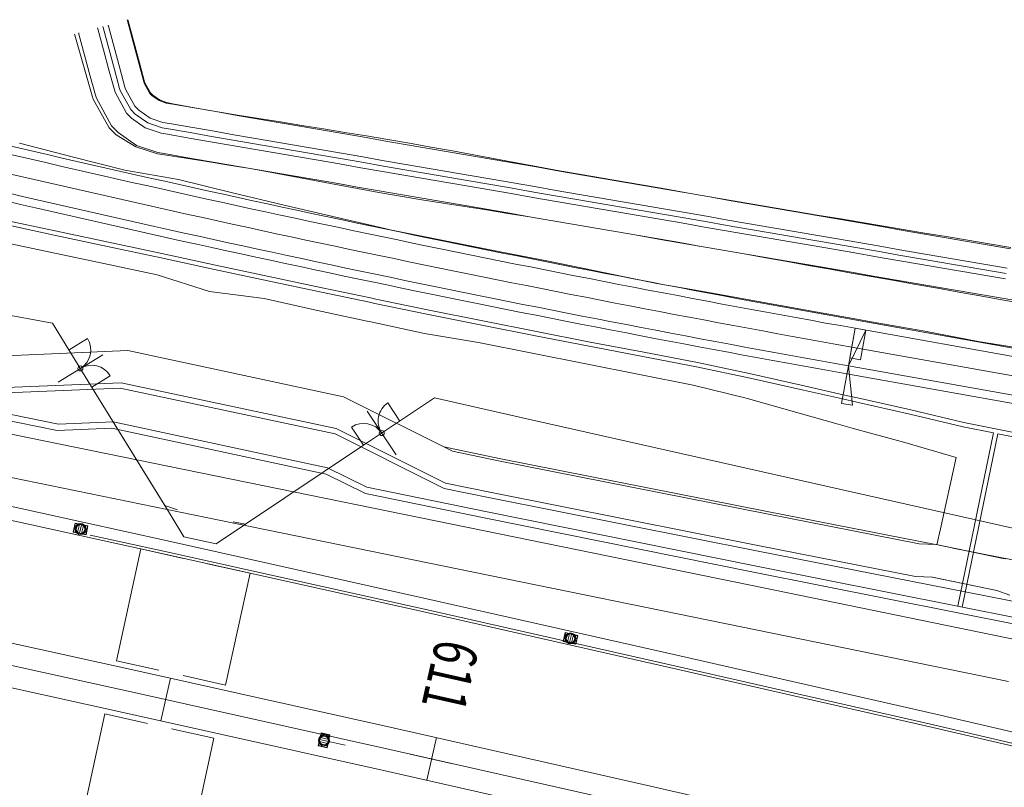
# Model space of a CAD drawing. Units: metres. Extents: x 8426423 to 8440663, y 5770457 to 5772515.
# Drawn here: x 8427297 to 8427388, y 5771231 to 5771302 of the extents above; entities that cross this region are included whole.
import ezdxf

# ---------------------------------------------------------------- set-up
doc = ezdxf.new("R2010")
doc.units = ezdxf.units.M
doc.linetypes.add('1', pattern=[0])
for name, color, linetype, lineweight in [('_A_KRAWEDZ_L_0', 253, '1', 0), ('_A_OS_L_0', 253, '1', 20), ('_A_PAS_TECHN_L_0', 253, '1', 0), ('_A_PIKIETY-OS_T_0', 253, 'Continuous', 0), ('_A_PIKIETY_L_0', 253, '1', 0), ('_A_POBOCZE_L_0', 253, '1', 0), ('_A_R_LW_L_0', 253, '1', 0), ('_A_SCIEK_KORYTKOWY_L_0', 253, '1', 0), ('_A_SCIEK_TROJKATNY_L_0', 253, '1', 0), ('_A_SKARPA_L_0', 253, '1', 0), ('_A_WPUST_L_0', 253, '1', 0), ('_DJ_KRAWEDZ_L_0', 253, '1', 0), ('_DJ_OS_L_0', 253, '1', 0), ('_DJ_POBOCZE_L_0', 253, '1', 0), ('_DJ_POCHYLNIK_L_0', 253, '1', 0), ('_DJ_R_LW_L_0', 253, '1', 0), ('_DJ_SKARPA_L_0', 253, '1', 0), ('_OGR_BRAMY_L_0', 253, '1', 0), ('_OGR_PLOTKI_L_0', 253, '1', 0), ('_OGRODZENIE_L_0', 253, '1', 0), ('HYDRO_MEL_KONSTRUKCJA_L_0', 253, '1', 0), ('HYDRO_MEL_OSIE_L_0', 253, '1', 0), ('OM_PRZEPUST_P__YTY_PRZEJSCIOWE_L_0', 253, '1', 0), ('POMOC_PRZESUNIECIE_PASA_L_0', 253, '1', 0)]:
    doc.layers.add(name, color=color, linetype=linetype, lineweight=lineweight)
doc.styles.get("Standard").update_dxf_attribs({"font": 'simplex.shx'})

msp = doc.modelspace()

# ---------------------------------------------------------------- linework, layer by layer
at = {"layer": '_A_KRAWEDZ_L_0', "linetype": '1'}
for p, q in [((8427310.757, 5771252.854), (8427287.232, 5771258.028)), ((8427334.266, 5771247.613), (8427310.757, 5771252.854)), ((8427357.758, 5771242.309), (8427334.266, 5771247.613)), ((8427308.379, 5771242.114), (8427284.885, 5771247.281)), ((8427307.514, 5771238.208), (8427284.031, 5771243.373)), ((8427381.235, 5771236.944), (8427357.758, 5771242.309)), ((8427331.857, 5771236.88), (8427308.379, 5771242.114)), ((8427330.982, 5771232.977), (8427307.514, 5771238.208)), ((8427355.322, 5771231.582), (8427331.857, 5771236.88)), ((8427404.698, 5771231.522), (8427381.235, 5771236.944)), ((8427354.436, 5771227.681), (8427330.982, 5771232.977)), ((8427378.772, 5771226.223), (8427355.322, 5771231.582))]:
    msp.add_line(p, q, dxfattribs=at)
at = {"layer": '_A_OS_L_0', "linetype": '1'}
for p, q in [((8427307.946, 5771240.161), (8427284.458, 5771245.327)), ((8427331.42, 5771234.928), (8427307.946, 5771240.161)), ((8427354.879, 5771229.631), (8427331.42, 5771234.928))]:
    msp.add_line(p, q, dxfattribs=at)
at = {"layer": '_A_PAS_TECHN_L_0', "linetype": '1'}
for p, q in [((8427307.365, 5771271.53, 0), (8427294.83, 5771270.998, 0)), ((8427327.157, 5771267.303, 0), (8427307.365, 5771271.53, 0)), ((8427294.23, 5771268.059), (8427306.765, 5771268.591)), ((8427306.765, 5771268.591), (8427326.505, 5771264.375)), ((8427337.167, 5771262.303, 0), (8427327.157, 5771267.303, 0)), ((8427326.505, 5771264.375), (8427336.516, 5771259.375)), ((8427341.398, 5771261.428, 0), (8427337.167, 5771262.303, 0)), ((8427366.005, 5771256.548, 0), (8427341.398, 5771261.428, 0)), ((8427336.516, 5771259.375), (8427340.74, 5771258.501)), ((8427340.74, 5771258.501), (8427365.339, 5771253.623)), ((8427379.999, 5771253.795, 0), (8427366.005, 5771256.548, 0)), ((8427365.339, 5771253.623), (8427379.655, 5771250.806)), ((8427381.561, 5771253.73, 0), (8427379.999, 5771253.795, 0)), ((8427387.918, 5771252.421, 0), (8427381.561, 5771253.73, 0)), ((8427379.655, 5771250.806), (8427381.194, 5771250.743)), ((8427381.194, 5771250.743), (8427387.113, 5771249.524)), ((8427387.113, 5771249.524), (8427388.305, 5771249.104))]:
    msp.add_line(p, q, dxfattribs=at)
at = {"layer": '_A_PIKIETY_L_0', "linetype": '1'}
for p, q in [((8427311.281, 5771241.471), (8427310.414, 5771237.566)), ((8427334.807, 5771232.117), (8427335.685, 5771236.02)), ((8427333.295, 5771234.507), (8427337.198, 5771233.63))]:
    msp.add_line(p, q, dxfattribs=at)
at = {"layer": '_A_POBOCZE_L_0', "linetype": '1'}
for p, q in [((8427311.027, 5771254.074), (8427287.498, 5771259.249)), ((8427334.539, 5771248.833), (8427311.027, 5771254.074)), ((8427358.035, 5771243.527), (8427334.539, 5771248.833)), ((8427381.515, 5771238.162), (8427358.035, 5771243.527)), ((8427404.981, 5771232.739), (8427381.515, 5771238.162))]:
    msp.add_line(p, q, dxfattribs=at)
at = {"layer": '_A_R_LW_L_0', "linetype": '1'}
for p, q in [((8427291.221, 5771266.791), (8427301.003, 5771264.782)), ((8427291.092, 5771266.204), (8427300.882, 5771264.195)), ((8427301.003, 5771264.782), (8427306.031, 5771264.996)), ((8427306.031, 5771264.996), (8427325.706, 5771260.793)), ((8427300.882, 5771264.195), (8427305.91, 5771264.408)), ((8427305.91, 5771264.408), (8427325.576, 5771260.208)), ((8427325.576, 5771260.208), (8427329.175, 5771258.41)), ((8427325.706, 5771260.793), (8427329.305, 5771258.996)), ((8427329.175, 5771258.41), (8427340.214, 5771256.163)), ((8427329.305, 5771258.996), (8427340.346, 5771256.749)), ((8427340.346, 5771256.749), (8427364.923, 5771251.795)), ((8427340.214, 5771256.163), (8427364.79, 5771251.21)), ((8427364.79, 5771251.21), (8427389.376, 5771246.305)), ((8427364.923, 5771251.795), (8427389.511, 5771246.89))]:
    msp.add_line(p, q, dxfattribs=at)
at = {"layer": '_A_SCIEK_KORYTKOWY_L_0', "linetype": '1'}
msp.add_line((8427327.33, 5771235.326), (8427325.378, 5771235.763), dxfattribs=at)
at = {"layer": '_A_SCIEK_TROJKATNY_L_0', "linetype": '1'}
for p, q in [((8427310.811, 5771253.098), (8427303.928, 5771254.612)), ((8427323.434, 5771250.284), (8427310.811, 5771253.098)), ((8427334.32, 5771247.857), (8427323.434, 5771250.284)), ((8427357.814, 5771242.552), (8427334.32, 5771247.857)), ((8427381.291, 5771237.187), (8427357.814, 5771242.552)), ((8427404.754, 5771231.765), (8427381.291, 5771237.187))]:
    msp.add_line(p, q, dxfattribs=at)
at = {"layer": '_A_SKARPA_L_0', "linetype": '1'}
for p, q in [((8427306.665, 5771268.101), (8427294.13, 5771267.569)), ((8427326.396, 5771263.887), (8427306.665, 5771268.101)), ((8427290.84, 5771265.052), (8427315.401, 5771260.046)), ((8427335.85, 5771259.165), (8427326.396, 5771263.887)), ((8427336.382, 5771262.695), (8427341.447, 5771261.647)), ((8427290.006, 5771261.235), (8427314.555, 5771256.232)), ((8427341.447, 5771261.647), (8427366.055, 5771256.767)), ((8427315.401, 5771260.046), (8427339.958, 5771255.024)), ((8427336.407, 5771258.887), (8427335.85, 5771259.165)), ((8427340.63, 5771258.013), (8427336.407, 5771258.887)), ((8427365.228, 5771253.135), (8427340.63, 5771258.013)), ((8427366.055, 5771256.767), (8427381.473, 5771253.734)), ((8427314.555, 5771256.232), (8427339.101, 5771251.212)), ((8427339.958, 5771255.024), (8427364.515, 5771250.006)), ((8427389.835, 5771248.294), (8427365.228, 5771253.135)), ((8427383.066, 5771253.42), (8427390.671, 5771251.924)), ((8427339.101, 5771251.212), (8427363.648, 5771246.197)), ((8427364.515, 5771250.006), (8427389.069, 5771244.972)), ((8427363.648, 5771246.197), (8427388.192, 5771241.165))]:
    msp.add_line(p, q, dxfattribs=at)
at = {"layer": '_A_WPUST_L_0', "linetype": '1'}
for p, q in [((8427302.531, 5771255.706), (8427302.351, 5771254.888)), ((8427303.721, 5771255.445), (8427302.531, 5771255.706)), ((8427302.351, 5771254.888), (8427303.541, 5771254.626)), ((8427302.56, 5771255.661), (8427302.396, 5771254.917)), ((8427302.396, 5771254.917), (8427303.512, 5771254.671)), ((8427303.676, 5771255.416), (8427302.56, 5771255.661)), ((8427302.582, 5771254.876), (8427302.746, 5771255.62)), ((8427302.768, 5771254.835), (8427302.932, 5771255.579)), ((8427302.954, 5771254.794), (8427303.118, 5771255.538)), ((8427303.14, 5771254.753), (8427303.304, 5771255.497)), ((8427303.326, 5771254.712), (8427303.49, 5771255.457)), ((8427303.512, 5771254.671), (8427303.676, 5771255.416)), ((8427303.541, 5771254.626), (8427303.721, 5771255.445)), ((8427347.493, 5771245.671), (8427347.308, 5771244.853)), ((8427347.308, 5771244.853), (8427348.497, 5771244.585)), ((8427347.521, 5771245.625), (8427347.354, 5771244.882)), ((8427347.354, 5771244.882), (8427348.469, 5771244.631)), ((8427348.682, 5771245.403), (8427347.493, 5771245.671)), ((8427348.636, 5771245.374), (8427347.521, 5771245.625)), ((8427347.54, 5771244.84), (8427347.707, 5771245.583)), ((8427347.725, 5771244.798), (8427347.893, 5771245.542)), ((8427347.911, 5771244.756), (8427348.079, 5771245.5)), ((8427348.097, 5771244.714), (8427348.265, 5771245.458)), ((8427348.283, 5771244.673), (8427348.45, 5771245.416)), ((8427348.469, 5771244.631), (8427348.636, 5771245.374)), ((8427348.497, 5771244.585), (8427348.682, 5771245.403)), ((8427324.836, 5771235.26), (8427325.102, 5771236.449)), ((8427324.881, 5771235.288), (8427325.131, 5771236.404)), ((8427325.75, 5771235.679), (8427325.006, 5771235.846)), ((8427325.791, 5771235.865), (8427325.048, 5771236.032)), ((8427325.833, 5771236.051), (8427325.09, 5771236.218)), ((8427325.102, 5771236.449), (8427325.92, 5771236.266)), ((8427325.131, 5771236.404), (8427325.875, 5771236.237)), ((8427325.875, 5771236.237), (8427325.625, 5771235.122)), ((8427325.92, 5771236.266), (8427325.654, 5771235.076)), ((8427325.654, 5771235.076), (8427324.836, 5771235.26)), ((8427325.625, 5771235.122), (8427324.881, 5771235.288)), ((8427325.666, 5771235.308), (8427324.923, 5771235.474)), ((8427325.708, 5771235.494), (8427324.965, 5771235.66))]:
    msp.add_line(p, q, dxfattribs=at)
for centre, radius in [((8427303.036, 5771255.166), 0.5), ((8427303.036, 5771255.166), 0.405), ((8427347.995, 5771245.128), 0.5), ((8427347.995, 5771245.128), 0.405), ((8427325.378, 5771235.763), 0.5), ((8427325.378, 5771235.763), 0.405)]:
    msp.add_circle(centre, radius, dxfattribs=at)
at = {"layer": '_DJ_KRAWEDZ_L_0', "linetype": '1'}
for p, q in [((8427374.111, 5771273.582), (8427404.96, 5771268.076)), ((8427373.496, 5771270.136), (8427421.08, 5771261.643))]:
    msp.add_line(p, q, dxfattribs=at)
for radius in [1498.25, 1501.75]:
    msp.add_arc((8427637.372, 5772748.521), radius, 256.506291, 259.879899, dxfattribs=at)
at = {"layer": '_DJ_OS_L_0', "linetype": '1'}
msp.add_line((8427373.804, 5771271.859), (8427434.902, 5771260.954), dxfattribs=at)
msp.add_arc((8427637.372, 5772748.521), 1500, 256.506291, 259.879899, dxfattribs=at)
at = {"layer": '_DJ_POBOCZE_L_0', "linetype": '1'}
for p, q in [((8427374.243, 5771274.32), (8427405.092, 5771268.814)), ((8427373.365, 5771269.398), (8427404.213, 5771263.892))]:
    msp.add_line(p, q, dxfattribs=at)
for radius in [1497.5, 1502.5]:
    msp.add_arc((8427637.372, 5772748.521), radius, 256.506291, 259.879899, dxfattribs=at)
at = {"layer": '_DJ_POCHYLNIK_L_0', "linetype": '1'}
for p, q in [((8427374.111, 5771273.582), (8427373.491, 5771270.137)), ((8427373.491, 5771270.137), (8427375.096, 5771273.405)), ((8427374.111, 5771273.582), (8427373.624, 5771270.875)), ((8427375.096, 5771273.405), (8427374.111, 5771273.582)), ((8427375.096, 5771273.405), (8427374.111, 5771273.582)), ((8427374.608, 5771270.698), (8427375.096, 5771273.405)), ((8427372.871, 5771266.692), (8427373.492, 5771270.138)), ((8427373.492, 5771270.138), (8427373.855, 5771266.515)), ((8427373.624, 5771270.875), (8427374.608, 5771270.698)), ((8427373.855, 5771266.515), (8427372.871, 5771266.692))]:
    msp.add_line(p, q, dxfattribs=at)
at = {"layer": '_DJ_R_LW_L_0', "linetype": '1'}
for p, q in [((8427295.709, 5771283.189), (8427300.614, 5771282.142)), ((8427295.799, 5771283.578), (8427300.704, 5771282.532)), ((8427300.614, 5771282.142), (8427305.519, 5771281.095)), ((8427300.704, 5771282.532), (8427305.607, 5771281.485)), ((8427305.519, 5771281.095), (8427310.423, 5771280.045)), ((8427305.607, 5771281.485), (8427310.51, 5771280.435)), ((8427310.51, 5771280.435), (8427315.412, 5771279.384)), ((8427310.423, 5771280.045), (8427315.326, 5771278.993)), ((8427315.412, 5771279.384), (8427320.314, 5771278.331)), ((8427315.326, 5771278.993), (8427320.229, 5771277.94)), ((8427320.314, 5771278.331), (8427325.217, 5771277.288)), ((8427320.229, 5771277.94), (8427325.134, 5771276.897)), ((8427325.134, 5771276.897), (8427329.555, 5771275.972)), ((8427325.217, 5771277.288), (8427329.637, 5771276.364)), ((8427329.555, 5771275.972), (8427330.043, 5771275.871)), ((8427329.637, 5771276.364), (8427330.124, 5771276.262)), ((8427330.043, 5771275.871), (8427334.955, 5771274.861)), ((8427330.124, 5771276.262), (8427335.035, 5771275.253)), ((8427334.955, 5771274.861), (8427339.87, 5771273.868)), ((8427335.035, 5771275.253), (8427339.949, 5771274.26)), ((8427339.87, 5771273.868), (8427344.788, 5771272.891)), ((8427339.949, 5771274.26), (8427344.866, 5771273.283)), ((8427344.788, 5771272.891), (8427349.71, 5771271.93)), ((8427344.866, 5771273.283), (8427349.786, 5771272.323)), ((8427349.786, 5771272.323), (8427354.71, 5771271.379)), ((8427349.71, 5771271.93), (8427354.635, 5771270.986)), ((8427354.71, 5771271.379), (8427359.636, 5771270.451)), ((8427354.635, 5771270.986), (8427359.563, 5771270.058)), ((8427359.636, 5771270.451), (8427364.543, 5771269.414)), ((8427359.563, 5771270.058), (8427364.47, 5771269.021)), ((8427364.543, 5771269.414), (8427369.436, 5771268.298)), ((8427364.47, 5771269.021), (8427369.365, 5771267.905)), ((8427369.365, 5771267.905), (8427372.954, 5771267.097)), ((8427369.436, 5771268.298), (8427373.024, 5771267.491)), ((8427373.024, 5771267.491), (8427374.329, 5771267.199)), ((8427372.954, 5771267.097), (8427374.259, 5771266.805)), ((8427374.259, 5771266.805), (8427379.142, 5771265.707)), ((8427374.329, 5771267.199), (8427379.212, 5771266.101)), ((8427379.142, 5771265.707), (8427384.012, 5771264.536)), ((8427379.212, 5771266.101), (8427384.082, 5771264.929)), ((8427384.082, 5771264.929), (8427388.988, 5771263.957)), ((8427386.809, 5771263.981), (8427383.537, 5771248.082)), ((8427387.201, 5771263.903), (8427383.929, 5771248.003)), ((8427384.012, 5771264.536), (8427386.809, 5771263.981)), ((8427387.201, 5771263.903), (8427388.917, 5771263.563))]:
    msp.add_line(p, q, dxfattribs=at)
at = {"layer": '_DJ_SKARPA_L_0', "linetype": '1'}
for p, q in [((8427297.427, 5771290.558), (8427302.259, 5771289.306)), ((8427302.259, 5771289.306), (8427307.101, 5771288.088)), ((8427307.101, 5771288.088), (8427312.025, 5771287.242)), ((8427312.025, 5771287.242), (8427316.872, 5771286.046)), ((8427316.872, 5771286.046), (8427321.727, 5771284.885)), ((8427321.727, 5771284.885), (8427326.589, 5771283.755)), ((8427326.589, 5771283.755), (8427330.967, 5771282.727)), ((8427330.967, 5771282.727), (8427331.451, 5771282.621)), ((8427331.451, 5771282.621), (8427336.343, 5771281.628)), ((8427295.338, 5771281.598), (8427300.251, 5771280.56)), ((8427336.343, 5771281.628), (8427341.243, 5771280.673)), ((8427300.251, 5771280.56), (8427305.163, 5771279.521)), ((8427341.243, 5771280.673), (8427346.14, 5771279.706)), ((8427305.163, 5771279.521), (8427310.074, 5771278.475)), ((8427346.14, 5771279.706), (8427351.029, 5771278.699)), ((8427310.074, 5771278.475), (8427314.884, 5771276.973)), ((8427351.029, 5771278.699), (8427355.921, 5771277.708)), ((8427355.921, 5771277.708), (8427358.43, 5771277.257)), ((8427314.884, 5771276.973), (8427319.876, 5771276.302)), ((8427358.43, 5771277.257), (8427360.834, 5771276.824)), ((8427360.834, 5771276.824), (8427365.746, 5771275.937)), ((8427319.876, 5771276.302), (8427324.779, 5771275.223)), ((8427365.746, 5771275.937), (8427370.659, 5771275.054)), ((8427324.779, 5771275.223), (8427329.199, 5771274.266)), ((8427370.659, 5771275.054), (8427374.26, 5771274.416)), ((8427329.199, 5771274.266), (8427329.686, 5771274.161)), ((8427329.686, 5771274.161), (8427334.596, 5771273.115)), ((8427374.26, 5771274.416), (8427375.576, 5771274.185)), ((8427375.576, 5771274.185), (8427380.5, 5771273.315)), ((8427334.596, 5771273.115), (8427339.549, 5771272.276)), ((8427380.5, 5771273.315), (8427385.41, 5771272.371)), ((8427339.549, 5771272.276), (8427344.475, 5771271.313)), ((8427385.41, 5771272.371), (8427389.618, 5771271.683)), ((8427344.475, 5771271.313), (8427349.395, 5771270.313)), ((8427349.395, 5771270.313), (8427354.318, 5771269.329)), ((8427354.318, 5771269.329), (8427359.244, 5771268.361)), ((8427359.244, 5771268.361), (8427364.127, 5771267.16)), ((8427364.127, 5771267.16), (8427368.981, 5771265.787)), ((8427368.981, 5771265.787), (8427372.542, 5771264.791)), ((8427372.542, 5771264.791), (8427373.835, 5771264.432)), ((8427373.835, 5771264.432), (8427378.678, 5771263.105)), ((8427378.678, 5771263.105), (8427383.389, 5771261.741)), ((8427383.389, 5771261.741), (8427381.935, 5771255.185)), ((8427381.935, 5771255.185), (8427381.62, 5771253.705))]:
    msp.add_line(p, q, dxfattribs=at)
at = {"layer": '_OGR_BRAMY_L_0', "linetype": '1'}
for p, q in [((8427301.983, 5771271.604), (8427303.691, 5771272.643)), ((8427300.972, 5771268.648), (8427305.073, 5771271.143)), ((8427304.061, 5771268.188), (8427305.769, 5771269.227)), ((8427332.345, 5771265.074), (8427331.237, 5771266.739)), ((8427332.01, 5771261.969), (8427329.351, 5771265.965)), ((8427329.016, 5771262.859), (8427327.908, 5771264.524))]:
    msp.add_line(p, q, dxfattribs=at)
for centre in [(8427303.022, 5771269.896), (8427330.68, 5771263.967)]:
    msp.add_circle(centre, 0.23, dxfattribs=at)
for centre, start, end in [((8427301.983, 5771271.604), 301.31341, 31.31341), ((8427304.061, 5771268.188), 31.31341, 121.31341), ((8427332.345, 5771265.074), 123.64331, 213.64331), ((8427329.016, 5771262.859), 33.64331, 123.64331)]:
    msp.add_arc(centre, 1.999, start, end, dxfattribs=at)
at = {"layer": '_OGR_PLOTKI_L_0', "linetype": '1'}
for p, q in [((8427300.468, 5771274.05, 0), (8427289.79, 5771276.041, 0)), ((8427304.049, 5771268.226, 0), (8427300.468, 5771274.05, 0)), ((8427310.758, 5771257.314, 0), (8427304.049, 5771268.226, 0)), ((8427335.502, 5771267.19, 0), (8427329.005, 5771262.847, 0)), ((8427343.6, 5771265.368, 0), (8427335.502, 5771267.19, 0)), ((8427418.122, 5771248.599, 0), (8427343.6, 5771265.368, 0)), ((8427329.005, 5771262.847, 0), (8427318.159, 5771255.597, 0)), ((8427311.92, 5771256.936, 0), (8427310.758, 5771257.314, 0)), ((8427318.159, 5771255.597, 0), (8427317.057, 5771255.814, 0))]:
    msp.add_line(p, q, dxfattribs=at)
at = {"layer": '_OGRODZENIE_L_0', "linetype": '1'}
for p, q in [((8427300.468, 5771274.05), (8427289.79, 5771276.041)), ((8427304.049, 5771268.226), (8427300.468, 5771274.05)), ((8427311.34, 5771256.367), (8427304.049, 5771268.226)), ((8427335.502, 5771267.19), (8427329.005, 5771262.847)), ((8427343.6, 5771265.368), (8427335.502, 5771267.19)), ((8427418.122, 5771248.599), (8427343.6, 5771265.368)), ((8427329.005, 5771262.847), (8427318.159, 5771255.597)), ((8427312.517, 5771254.453), (8427311.34, 5771256.367)), ((8427318.159, 5771255.597), (8427315.479, 5771253.805)), ((8427315.479, 5771253.805), (8427312.517, 5771254.453))]:
    msp.add_line(p, q, dxfattribs=at)
at = {"layer": 'HYDRO_MEL_KONSTRUKCJA_L_0', "linetype": '1'}
for p, q in [((8427307.335, 5771301.781), (8427307.308, 5771301.881)), ((8427307.856, 5771299.85), (8427307.335, 5771301.781)), ((8427307.405, 5771301.8), (8427307.379, 5771301.9)), ((8427307.917, 5771299.866), (8427307.405, 5771301.8)), ((8427304.632, 5771301.052), (8427304.605, 5771301.152)), ((8427305.153, 5771299.121), (8427304.632, 5771301.052)), ((8427305.597, 5771301.312), (8427305.57, 5771301.412)), ((8427306.118, 5771299.381), (8427305.597, 5771301.312)), ((8427302.513, 5771300.48), (8427302.485, 5771300.58)), ((8427303.058, 5771298.556), (8427302.513, 5771300.48)), ((8427302.894, 5771300.583), (8427302.867, 5771300.683)), ((8427303.415, 5771298.652), (8427302.894, 5771300.583)), ((8427305.674, 5771297.19), (8427305.153, 5771299.121)), ((8427306.639, 5771297.45), (8427306.118, 5771299.381)), ((8427308.377, 5771297.919), (8427307.856, 5771299.85)), ((8427308.445, 5771297.937), (8427307.917, 5771299.866)), ((8427303.604, 5771296.631), (8427303.058, 5771298.556)), ((8427303.936, 5771296.721), (8427303.415, 5771298.652)), ((8427307.106, 5771295.718), (8427306.639, 5771297.45)), ((8427308.844, 5771296.187), (8427308.377, 5771297.919)), ((8427308.918, 5771296.207), (8427308.445, 5771297.937)), ((8427304.093, 5771294.905), (8427303.604, 5771296.631)), ((8427304.403, 5771294.989), (8427303.936, 5771296.721)), ((8427306.141, 5771295.458), (8427305.674, 5771297.19)), ((8427306.204, 5771295.24), (8427306.141, 5771295.458)), ((8427307.158, 5771295.54), (8427307.106, 5771295.718)), ((8427308.023, 5771293.975), (8427307.158, 5771295.54)), ((8427308.876, 5771296.08), (8427308.844, 5771296.187)), ((8427309.394, 5771295.141), (8427308.876, 5771296.08)), ((8427308.949, 5771296.103), (8427308.918, 5771296.207)), ((8427309.452, 5771295.19), (8427308.949, 5771296.103)), ((8427304.185, 5771294.605), (8427304.093, 5771294.905)), ((8427305.673, 5771291.977), (8427304.185, 5771294.605)), ((8427304.487, 5771294.7), (8427304.403, 5771294.989)), ((8427305.89, 5771292.161), (8427304.487, 5771294.7)), ((8427307.261, 5771293.327), (8427306.204, 5771295.24)), ((8427309.615, 5771294.911), (8427309.394, 5771295.141)), ((8427309.665, 5771294.965), (8427309.452, 5771295.19)), ((8427310.238, 5771294.478), (8427309.615, 5771294.911)), ((8427310.268, 5771294.539), (8427309.665, 5771294.965)), ((8427310.917, 5771294.303), (8427310.268, 5771294.539)), ((8427308.391, 5771293.591), (8427308.023, 5771293.975)), ((8427310.907, 5771294.245), (8427310.238, 5771294.478)), ((8427311.509, 5771294.141), (8427310.907, 5771294.245)), ((8427311.517, 5771294.192), (8427310.917, 5771294.303)), ((8427313.479, 5771293.801), (8427311.509, 5771294.141)), ((8427313.484, 5771293.826), (8427311.517, 5771294.192)), ((8427315.45, 5771293.461), (8427313.479, 5771293.801)), ((8427315.45, 5771293.461), (8427313.484, 5771293.826)), ((8427307.711, 5771292.857), (8427307.261, 5771293.327)), ((8427308.979, 5771291.977), (8427307.711, 5771292.857)), ((8427309.429, 5771292.87), (8427308.391, 5771293.591)), ((8427310.601, 5771292.471), (8427309.429, 5771292.87)), ((8427317.426, 5771293.146), (8427315.45, 5771293.461)), ((8427317.421, 5771293.12), (8427315.45, 5771293.461)), ((8427319.392, 5771292.78), (8427317.421, 5771293.12)), ((8427319.401, 5771292.832), (8427317.426, 5771293.146)), ((8427321.363, 5771292.44), (8427319.392, 5771292.78)), ((8427321.376, 5771292.517), (8427319.401, 5771292.832)), ((8427306.298, 5771291.333), (8427305.673, 5771291.977)), ((8427306.487, 5771291.537), (8427305.89, 5771292.161)), ((8427310.431, 5771291.486), (8427308.979, 5771291.977)), ((8427311.202, 5771292.367), (8427310.601, 5771292.471)), ((8427313.173, 5771292.027), (8427311.202, 5771292.367)), ((8427315.144, 5771291.687), (8427313.173, 5771292.027)), ((8427323.334, 5771292.099), (8427321.363, 5771292.44)), ((8427323.351, 5771292.203), (8427321.376, 5771292.517)), ((8427325.304, 5771291.759), (8427323.334, 5771292.099)), ((8427325.325, 5771291.88), (8427323.351, 5771292.203)), ((8427327.299, 5771291.557), (8427325.325, 5771291.88)), ((8427308.107, 5771290.244), (8427306.298, 5771291.333)), ((8427308.17, 5771290.369), (8427306.487, 5771291.537)), ((8427311.032, 5771291.382), (8427310.431, 5771291.486)), ((8427313.003, 5771291.042), (8427311.032, 5771291.382)), ((8427314.974, 5771290.701), (8427313.003, 5771291.042)), ((8427317.115, 5771291.346), (8427315.144, 5771291.687)), ((8427319.086, 5771291.006), (8427317.115, 5771291.346)), ((8427321.056, 5771290.666), (8427319.086, 5771291.006)), ((8427327.275, 5771291.419), (8427325.304, 5771291.759)), ((8427329.246, 5771291.079), (8427327.275, 5771291.419)), ((8427329.273, 5771291.233), (8427327.299, 5771291.557)), ((8427331.217, 5771290.738), (8427329.246, 5771291.079)), ((8427331.247, 5771290.91), (8427329.273, 5771291.233)), ((8427310.106, 5771289.603), (8427308.107, 5771290.244)), ((8427310.125, 5771289.712), (8427308.17, 5771290.369)), ((8427316.945, 5771290.361), (8427314.974, 5771290.701)), ((8427318.915, 5771290.021), (8427316.945, 5771290.361)), ((8427320.886, 5771289.68), (8427318.915, 5771290.021)), ((8427323.027, 5771290.325), (8427321.056, 5771290.666)), ((8427324.998, 5771289.985), (8427323.027, 5771290.325)), ((8427333.188, 5771290.398), (8427331.217, 5771290.738)), ((8427333.217, 5771290.565), (8427331.247, 5771290.91)), ((8427335.159, 5771290.058), (8427333.188, 5771290.398)), ((8427335.186, 5771290.218), (8427333.217, 5771290.565)), ((8427337.129, 5771289.717), (8427335.159, 5771290.058)), ((8427337.156, 5771289.87), (8427335.186, 5771290.218)), ((8427310.708, 5771289.507), (8427310.106, 5771289.603)), ((8427310.726, 5771289.608), (8427310.125, 5771289.712)), ((8427312.684, 5771289.193), (8427310.708, 5771289.507)), ((8427312.697, 5771289.268), (8427310.726, 5771289.608)), ((8427314.659, 5771288.878), (8427312.684, 5771289.193)), ((8427314.667, 5771288.927), (8427312.697, 5771289.268)), ((8427322.857, 5771289.34), (8427320.886, 5771289.68)), ((8427324.828, 5771289), (8427322.857, 5771289.34)), ((8427326.969, 5771289.645), (8427324.998, 5771289.985)), ((8427328.94, 5771289.305), (8427326.969, 5771289.645)), ((8427330.911, 5771288.964), (8427328.94, 5771289.305)), ((8427339.1, 5771289.377), (8427337.129, 5771289.717)), ((8427339.123, 5771289.512), (8427337.156, 5771289.87)), ((8427341.071, 5771289.037), (8427339.1, 5771289.377)), ((8427341.09, 5771289.143), (8427339.123, 5771289.512)), ((8427343.055, 5771288.773), (8427341.09, 5771289.143)), ((8427316.634, 5771288.564), (8427314.659, 5771288.878)), ((8427316.638, 5771288.587), (8427314.667, 5771288.927)), ((8427318.609, 5771288.244), (8427316.634, 5771288.564)), ((8427318.609, 5771288.247), (8427316.638, 5771288.587)), ((8427320.58, 5771287.906), (8427318.609, 5771288.247)), ((8427320.575, 5771287.879), (8427318.609, 5771288.244)), ((8427326.799, 5771288.659), (8427324.828, 5771289)), ((8427328.77, 5771288.319), (8427326.799, 5771288.659)), ((8427330.74, 5771287.979), (8427328.77, 5771288.319)), ((8427332.881, 5771288.624), (8427330.911, 5771288.964)), ((8427334.852, 5771288.284), (8427332.881, 5771288.624)), ((8427336.823, 5771287.943), (8427334.852, 5771288.284)), ((8427343.042, 5771288.696), (8427341.071, 5771289.037)), ((8427345.013, 5771288.356), (8427343.042, 5771288.696)), ((8427345.021, 5771288.402), (8427343.055, 5771288.773)), ((8427346.984, 5771288.016), (8427345.013, 5771288.356)), ((8427346.988, 5771288.04), (8427345.021, 5771288.402)), ((8427322.542, 5771287.513), (8427320.575, 5771287.879)), ((8427322.551, 5771287.566), (8427320.58, 5771287.906)), ((8427324.508, 5771287.148), (8427322.542, 5771287.513)), ((8427324.522, 5771287.226), (8427322.551, 5771287.566)), ((8427332.711, 5771287.639), (8427330.74, 5771287.979)), ((8427334.682, 5771287.298), (8427332.711, 5771287.639)), ((8427338.794, 5771287.603), (8427336.823, 5771287.943)), ((8427340.765, 5771287.263), (8427338.794, 5771287.603)), ((8427348.954, 5771287.675), (8427346.984, 5771288.016)), ((8427348.959, 5771287.704), (8427346.988, 5771288.04)), ((8427350.925, 5771287.335), (8427348.954, 5771287.675)), ((8427350.931, 5771287.367), (8427348.959, 5771287.704)), ((8427352.896, 5771286.995), (8427350.925, 5771287.335)), ((8427352.902, 5771287.031), (8427350.931, 5771287.367)), ((8427326.475, 5771286.782), (8427324.508, 5771287.148)), ((8427326.492, 5771286.886), (8427324.522, 5771287.226)), ((8427328.441, 5771286.417), (8427326.475, 5771286.782)), ((8427328.463, 5771286.545), (8427326.492, 5771286.886)), ((8427330.409, 5771286.057), (8427328.441, 5771286.417)), ((8427330.434, 5771286.205), (8427328.463, 5771286.545)), ((8427336.653, 5771286.958), (8427334.682, 5771287.298)), ((8427338.624, 5771286.618), (8427336.653, 5771286.958)), ((8427340.595, 5771286.277), (8427338.624, 5771286.618)), ((8427342.736, 5771286.922), (8427340.765, 5771287.263)), ((8427344.706, 5771286.582), (8427342.736, 5771286.922)), ((8427346.677, 5771286.242), (8427344.706, 5771286.582)), ((8427354.867, 5771286.655), (8427352.896, 5771286.995)), ((8427354.872, 5771286.684), (8427352.902, 5771287.031)), ((8427356.838, 5771286.314), (8427354.867, 5771286.655)), ((8427356.841, 5771286.335), (8427354.872, 5771286.684)), ((8427332.377, 5771285.705), (8427330.409, 5771286.057)), ((8427332.405, 5771285.865), (8427330.434, 5771286.205)), ((8427334.349, 5771285.372), (8427332.377, 5771285.705)), ((8427334.376, 5771285.524), (8427332.405, 5771285.865)), ((8427336.347, 5771285.184), (8427334.376, 5771285.524)), ((8427342.565, 5771285.937), (8427340.595, 5771286.277)), ((8427344.536, 5771285.597), (8427342.565, 5771285.937)), ((8427346.507, 5771285.256), (8427344.536, 5771285.597)), ((8427348.648, 5771285.902), (8427346.677, 5771286.242)), ((8427350.619, 5771285.561), (8427348.648, 5771285.902)), ((8427352.59, 5771285.221), (8427350.619, 5771285.561)), ((8427358.809, 5771285.974), (8427356.838, 5771286.314)), ((8427358.811, 5771285.985), (8427356.841, 5771286.335)), ((8427360.779, 5771285.634), (8427358.809, 5771285.974)), ((8427360.78, 5771285.636), (8427358.811, 5771285.985)), ((8427362.75, 5771285.293), (8427360.779, 5771285.634)), ((8427362.752, 5771285.301), (8427360.78, 5771285.636)), ((8427336.325, 5771285.06), (8427334.349, 5771285.372)), ((8427338.301, 5771284.75), (8427336.325, 5771285.06)), ((8427338.317, 5771284.844), (8427336.347, 5771285.184)), ((8427340.277, 5771284.44), (8427338.301, 5771284.75)), ((8427340.288, 5771284.503), (8427338.317, 5771284.844)), ((8427348.478, 5771284.916), (8427346.507, 5771285.256)), ((8427350.449, 5771284.576), (8427348.478, 5771284.916)), ((8427354.561, 5771284.881), (8427352.59, 5771285.221)), ((8427356.531, 5771284.54), (8427354.561, 5771284.881)), ((8427364.721, 5771284.953), (8427362.75, 5771285.293)), ((8427364.724, 5771284.97), (8427362.752, 5771285.301)), ((8427366.692, 5771284.613), (8427364.721, 5771284.953)), ((8427366.696, 5771284.639), (8427364.724, 5771284.97)), ((8427368.663, 5771284.272), (8427366.692, 5771284.613)), ((8427368.669, 5771284.308), (8427366.696, 5771284.639)), ((8427342.253, 5771284.13), (8427340.277, 5771284.44)), ((8427342.259, 5771284.163), (8427340.288, 5771284.503)), ((8427344.229, 5771283.819), (8427342.253, 5771284.13)), ((8427344.23, 5771283.823), (8427342.259, 5771284.163)), ((8427346.198, 5771283.469), (8427344.229, 5771283.819)), ((8427346.201, 5771283.482), (8427344.23, 5771283.823)), ((8427352.42, 5771284.235), (8427350.449, 5771284.576)), ((8427354.39, 5771283.895), (8427352.42, 5771284.235)), ((8427356.361, 5771283.555), (8427354.39, 5771283.895)), ((8427358.502, 5771284.2), (8427356.531, 5771284.54)), ((8427360.473, 5771283.86), (8427358.502, 5771284.2)), ((8427362.444, 5771283.519), (8427360.473, 5771283.86)), ((8427370.634, 5771283.932), (8427368.663, 5771284.272)), ((8427370.641, 5771283.977), (8427368.669, 5771284.308)), ((8427372.604, 5771283.592), (8427370.634, 5771283.932)), ((8427372.614, 5771283.646), (8427370.641, 5771283.977)), ((8427348.17, 5771283.133), (8427346.198, 5771283.469)), ((8427348.172, 5771283.142), (8427346.201, 5771283.482)), ((8427350.141, 5771282.796), (8427348.17, 5771283.133)), ((8427350.142, 5771282.802), (8427348.172, 5771283.142)), ((8427352.113, 5771282.46), (8427350.141, 5771282.796)), ((8427352.113, 5771282.462), (8427350.142, 5771282.802)), ((8427358.332, 5771283.215), (8427356.361, 5771283.555)), ((8427360.303, 5771282.874), (8427358.332, 5771283.215)), ((8427362.274, 5771282.534), (8427360.303, 5771282.874)), ((8427364.415, 5771283.179), (8427362.444, 5771283.519)), ((8427366.386, 5771282.839), (8427364.415, 5771283.179)), ((8427368.356, 5771282.498), (8427366.386, 5771282.839)), ((8427374.575, 5771283.251), (8427372.604, 5771283.592)), ((8427374.586, 5771283.315), (8427372.614, 5771283.646)), ((8427376.546, 5771282.911), (8427374.575, 5771283.251)), ((8427376.559, 5771282.984), (8427374.586, 5771283.315)), ((8427378.517, 5771282.571), (8427376.546, 5771282.911)), ((8427378.531, 5771282.653), (8427376.559, 5771282.984)), ((8427354.084, 5771282.121), (8427352.113, 5771282.462)), ((8427354.084, 5771282.119), (8427352.113, 5771282.46)), ((8427356.055, 5771281.781), (8427354.084, 5771282.121)), ((8427356.054, 5771281.775), (8427354.084, 5771282.119)), ((8427364.245, 5771282.194), (8427362.274, 5771282.534)), ((8427366.215, 5771281.853), (8427364.245, 5771282.194)), ((8427370.327, 5771282.158), (8427368.356, 5771282.498)), ((8427372.298, 5771281.818), (8427370.327, 5771282.158)), ((8427380.488, 5771282.231), (8427378.517, 5771282.571)), ((8427380.504, 5771282.322), (8427378.531, 5771282.653)), ((8427382.459, 5771281.89), (8427380.488, 5771282.231)), ((8427382.476, 5771281.991), (8427380.504, 5771282.322)), ((8427384.429, 5771281.55), (8427382.459, 5771281.89)), ((8427384.448, 5771281.66), (8427382.476, 5771281.991)), ((8427358.024, 5771281.431), (8427356.054, 5771281.775)), ((8427358.026, 5771281.441), (8427356.055, 5771281.781)), ((8427359.996, 5771281.097), (8427358.024, 5771281.431)), ((8427359.997, 5771281.1), (8427358.026, 5771281.441)), ((8427361.966, 5771280.754), (8427359.996, 5771281.097)), ((8427361.967, 5771280.76), (8427359.997, 5771281.1)), ((8427368.186, 5771281.513), (8427366.215, 5771281.853)), ((8427370.157, 5771281.173), (8427368.186, 5771281.513)), ((8427372.128, 5771280.832), (8427370.157, 5771281.173)), ((8427374.269, 5771281.478), (8427372.298, 5771281.818)), ((8427376.24, 5771281.137), (8427374.269, 5771281.478)), ((8427378.211, 5771280.797), (8427376.24, 5771281.137)), ((8427386.4, 5771281.21), (8427384.429, 5771281.55)), ((8427386.421, 5771281.329), (8427384.448, 5771281.66)), ((8427388.371, 5771280.869), (8427386.4, 5771281.21)), ((8427388.393, 5771280.998), (8427386.421, 5771281.329)), ((8427363.936, 5771280.404), (8427361.966, 5771280.754)), ((8427363.938, 5771280.42), (8427361.967, 5771280.76)), ((8427365.905, 5771280.054), (8427363.936, 5771280.404)), ((8427365.909, 5771280.079), (8427363.938, 5771280.42)), ((8427367.88, 5771279.739), (8427365.909, 5771280.079)), ((8427374.099, 5771280.492), (8427372.128, 5771280.832)), ((8427376.07, 5771280.152), (8427374.099, 5771280.492)), ((8427378.04, 5771279.811), (8427376.07, 5771280.152)), ((8427380.181, 5771280.457), (8427378.211, 5771280.797)), ((8427382.152, 5771280.116), (8427380.181, 5771280.457)), ((8427384.123, 5771279.776), (8427382.152, 5771280.116)), ((8427367.874, 5771279.705), (8427365.905, 5771280.054)), ((8427369.843, 5771279.355), (8427367.874, 5771279.705)), ((8427369.851, 5771279.399), (8427367.88, 5771279.739)), ((8427371.813, 5771279.006), (8427369.843, 5771279.355)), ((8427371.822, 5771279.058), (8427369.851, 5771279.399)), ((8427380.011, 5771279.471), (8427378.04, 5771279.811)), ((8427381.982, 5771279.131), (8427380.011, 5771279.471)), ((8427386.094, 5771279.436), (8427384.123, 5771279.776)), ((8427388.065, 5771279.095), (8427386.094, 5771279.436)), ((8427373.782, 5771278.656), (8427371.813, 5771279.006)), ((8427373.792, 5771278.718), (8427371.822, 5771279.058)), ((8427375.751, 5771278.306), (8427373.782, 5771278.656)), ((8427375.763, 5771278.378), (8427373.792, 5771278.718)), ((8427377.72, 5771277.957), (8427375.751, 5771278.306)), ((8427377.734, 5771278.038), (8427375.763, 5771278.378)), ((8427383.953, 5771278.791), (8427381.982, 5771279.131)), ((8427385.924, 5771278.45), (8427383.953, 5771278.791)), ((8427387.895, 5771278.11), (8427385.924, 5771278.45)), ((8427379.689, 5771277.607), (8427377.72, 5771277.957)), ((8427379.705, 5771277.697), (8427377.734, 5771278.038)), ((8427381.659, 5771277.257), (8427379.689, 5771277.607)), ((8427381.676, 5771277.357), (8427379.705, 5771277.697)), ((8427383.628, 5771276.908), (8427381.659, 5771277.257)), ((8427383.647, 5771277.017), (8427381.676, 5771277.357)), ((8427385.597, 5771276.558), (8427383.628, 5771276.908)), ((8427385.618, 5771276.676), (8427383.647, 5771277.017)), ((8427387.566, 5771276.209), (8427385.597, 5771276.558)), ((8427387.588, 5771276.336), (8427385.618, 5771276.676)), ((8427389.536, 5771275.859), (8427387.566, 5771276.209)), ((8427389.559, 5771275.996), (8427387.588, 5771276.336))]:
    msp.add_line(p, q, dxfattribs=at)
at = {"layer": 'HYDRO_MEL_OSIE_L_0', "linetype": '1'}
for p, q in [((8427305.114, 5771301.182), (8427305.087, 5771301.282)), ((8427305.635, 5771299.251), (8427305.114, 5771301.182)), ((8427306.156, 5771297.32), (8427305.635, 5771299.251)), ((8427306.624, 5771295.588), (8427306.156, 5771297.32)), ((8427306.681, 5771295.39), (8427306.624, 5771295.588)), ((8427307.642, 5771293.651), (8427306.681, 5771295.39)), ((8427308.051, 5771293.224), (8427307.642, 5771293.651)), ((8427309.204, 5771292.424), (8427308.051, 5771293.224)), ((8427310.516, 5771291.978), (8427309.204, 5771292.424)), ((8427311.117, 5771291.875), (8427310.516, 5771291.978)), ((8427313.088, 5771291.534), (8427311.117, 5771291.875)), ((8427315.059, 5771291.194), (8427313.088, 5771291.534)), ((8427317.03, 5771290.854), (8427315.059, 5771291.194)), ((8427319, 5771290.513), (8427317.03, 5771290.854)), ((8427320.971, 5771290.173), (8427319, 5771290.513)), ((8427322.942, 5771289.833), (8427320.971, 5771290.173)), ((8427324.913, 5771289.492), (8427322.942, 5771289.833)), ((8427326.884, 5771289.152), (8427324.913, 5771289.492)), ((8427328.855, 5771288.812), (8427326.884, 5771289.152)), ((8427330.826, 5771288.472), (8427328.855, 5771288.812)), ((8427332.796, 5771288.131), (8427330.826, 5771288.472)), ((8427334.767, 5771287.791), (8427332.796, 5771288.131)), ((8427336.738, 5771287.451), (8427334.767, 5771287.791)), ((8427338.709, 5771287.11), (8427336.738, 5771287.451)), ((8427340.68, 5771286.77), (8427338.709, 5771287.11)), ((8427342.651, 5771286.43), (8427340.68, 5771286.77)), ((8427344.621, 5771286.089), (8427342.651, 5771286.43)), ((8427346.592, 5771285.749), (8427344.621, 5771286.089)), ((8427348.563, 5771285.409), (8427346.592, 5771285.749)), ((8427350.534, 5771285.068), (8427348.563, 5771285.409)), ((8427352.505, 5771284.728), (8427350.534, 5771285.068)), ((8427354.476, 5771284.388), (8427352.505, 5771284.728)), ((8427356.446, 5771284.048), (8427354.476, 5771284.388)), ((8427358.417, 5771283.707), (8427356.446, 5771284.048)), ((8427360.388, 5771283.367), (8427358.417, 5771283.707)), ((8427362.359, 5771283.027), (8427360.388, 5771283.367)), ((8427364.33, 5771282.686), (8427362.359, 5771283.027)), ((8427366.301, 5771282.346), (8427364.33, 5771282.686)), ((8427368.271, 5771282.006), (8427366.301, 5771282.346)), ((8427370.242, 5771281.665), (8427368.271, 5771282.006)), ((8427372.213, 5771281.325), (8427370.242, 5771281.665)), ((8427374.184, 5771280.985), (8427372.213, 5771281.325)), ((8427376.155, 5771280.645), (8427374.184, 5771280.985)), ((8427378.126, 5771280.304), (8427376.155, 5771280.645)), ((8427380.096, 5771279.964), (8427378.126, 5771280.304)), ((8427382.067, 5771279.624), (8427380.096, 5771279.964)), ((8427384.038, 5771279.283), (8427382.067, 5771279.624)), ((8427386.009, 5771278.943), (8427384.038, 5771279.283)), ((8427387.98, 5771278.603), (8427386.009, 5771278.943))]:
    msp.add_line(p, q, dxfattribs=at)
at = {"layer": 'OM_PRZEPUST_P__YTY_PRZEJSCIOWE_L_0', "linetype": '1'}
for p, q in [((8427306.331, 5771243.076, 0), (8427308.573, 5771253.334, 0)), ((8427308.573, 5771253.334), (8427312.479, 5771252.47)), ((8427314.684, 5771251.978, 0), (8427318.588, 5771251.108, 0)), ((8427316.347, 5771240.85, 0), (8427318.588, 5771251.108, 0)), ((8427306.331, 5771243.076, 0), (8427310.237, 5771242.212, 0)), ((8427312.442, 5771241.72), (8427316.347, 5771240.85)), ((8427303.022, 5771227.934, 0), (8427305.264, 5771238.191, 0)), ((8427305.264, 5771238.191, 0), (8427309.169, 5771237.327, 0)), ((8427311.375, 5771236.835, 0), (8427315.279, 5771235.965, 0)), ((8427313.037, 5771225.707, 0), (8427315.279, 5771235.965, 0))]:
    msp.add_line(p, q, dxfattribs=at)
at = {"layer": 'POMOC_PRZESUNIECIE_PASA_L_0', "linetype": '1'}
for p, q in [((8427381.828, 5771253.675), (8427387.705, 5771252.465)), ((8427381.223, 5771250.737), (8427387.1, 5771249.527))]:
    msp.add_line(p, q, dxfattribs=at)

# ---------------------------------------------------------------- texts
at = {"layer": '_A_PIKIETY-OS_T_0', "width": 0.7}
msp.add_text('611', height=4, rotation=257.32806, dxfattribs=at).set_placement((8427335.706, 5771245.23))

doc.saveas('drawing.dxf')
